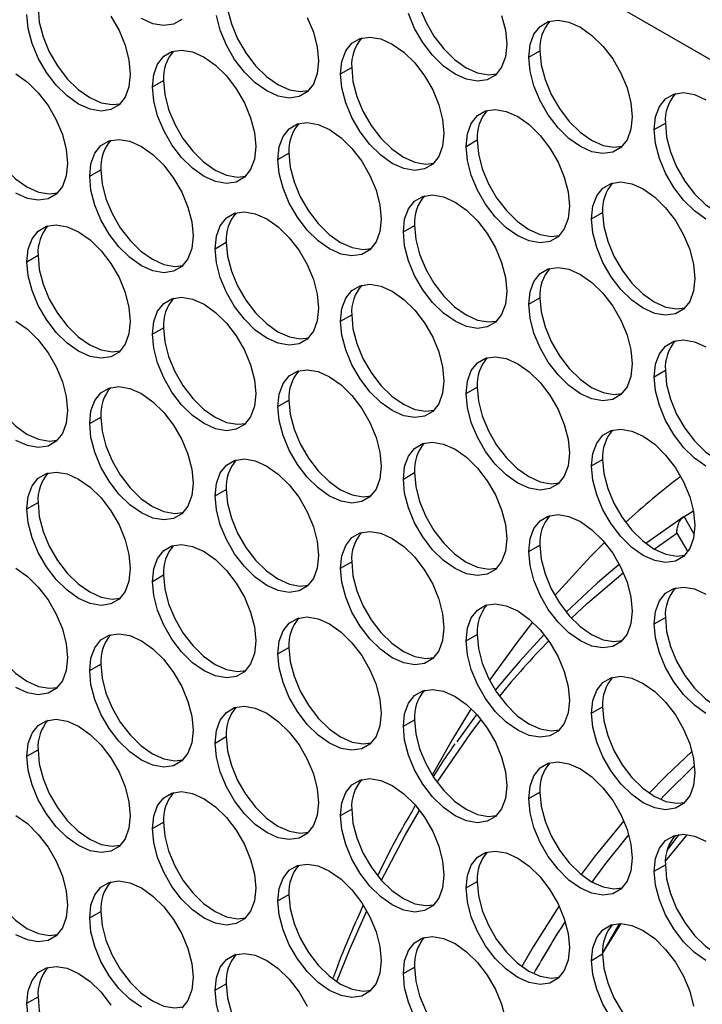
# Model space of a CAD drawing. Units: millimetres. Extents: x 2 to 212, y 2 to 299.
# Drawn here: x 32 to 37, y 87 to 95 of the extents above; entities that cross this region are included whole.
import ezdxf

# ---------------------------------------------------------------- set-up
doc = ezdxf.new("R2010")
doc.units = ezdxf.units.MM

msp = doc.modelspace()

# ---------------------------------------------------------------- linework, layer by layer
at = {"color": 7, "linetype": 'Continuous', "lineweight": 25}
for p, q in [((24.5915, 102.3643), (67.9115, 77.3561)), ((35.9663, 94.9069), (36.0627, 94.9626)), ((34.3271, 94.7604), (34.4235, 94.816)), ((32.6879, 94.6468), (32.7843, 94.7025)), ((37.0591, 94.2761), (37.1555, 94.3317)), ((35.4199, 94.1295), (35.5163, 94.1852)), ((33.7807, 94.0159), (33.8771, 94.0716)), ((32.1415, 93.8694), (32.2379, 93.925)), ((36.5127, 93.4986), (36.6091, 93.5543)), ((34.8735, 93.3851), (34.9699, 93.4407)), ((33.2343, 93.2385), (33.3307, 93.2942)), ((31.5951, 93.125), (31.6915, 93.1806)), ((35.9663, 92.7542), (36.0627, 92.8099)), ((34.3271, 92.6077), (34.4235, 92.6633)), ((32.6879, 92.4941), (32.7843, 92.5498)), ((37.0591, 92.1234), (37.1555, 92.179)), ((35.4199, 91.9768), (35.5163, 92.0325)), ((33.7807, 91.8632), (33.8771, 91.9189)), ((32.1415, 91.7167), (32.2379, 91.7723)), ((36.5127, 91.3459), (36.6091, 91.4016)), ((34.8735, 91.2324), (34.9699, 91.2881)), ((33.2343, 91.0858), (33.3307, 91.1415)), ((31.5951, 90.9723), (31.6915, 91.0279)), ((37.3184, 90.9066), (36.986, 90.6713)), ((37.3184, 90.9066), (37.4004, 90.954)), ((35.9663, 90.6015), (36.0627, 90.6572)), ((34.3271, 90.455), (34.4235, 90.5106)), ((32.6879, 90.3414), (32.7843, 90.3971)), ((37.0591, 89.9707), (37.1555, 90.0263)), ((35.4199, 89.8241), (35.5163, 89.8798)), ((33.7807, 89.7106), (33.8771, 89.7662)), ((32.1415, 89.564), (32.2379, 89.6196)), ((35.512, 89.1829), (35.3404, 88.9449)), ((36.5127, 89.1932), (36.6091, 89.2489)), ((34.8735, 89.0797), (34.9699, 89.1354)), ((33.2343, 88.9331), (33.3307, 88.9888)), ((31.5951, 88.8196), (31.6915, 88.8752)), ((35.9663, 88.4488), (36.0627, 88.5045)), ((34.3271, 88.3023), (34.4235, 88.3579)), ((32.6879, 88.1887), (32.7843, 88.2444)), ((36.638, 87.8851), (36.8365, 88.1324)), ((37.0591, 87.818), (37.1555, 87.8736)), ((35.4199, 87.6714), (35.5163, 87.7271)), ((33.7807, 87.5578), (33.8771, 87.6135)), ((32.1415, 87.4113), (32.2379, 87.4669)), ((36.6091, 87.1), (36.7709, 87.3615)), ((36.5127, 87.0405), (36.6091, 87.0962)), ((34.8735, 86.927), (34.9699, 86.9827)), ((33.2343, 86.7804), (33.3307, 86.8361)), ((31.5951, 86.6669), (31.6915, 86.7225))]:
    msp.add_line(p, q, dxfattribs=at)
at = {"color": 8, "linetype": 'Continuous', "lineweight": 25}
for p, q in [((37.4077, 90.752), (37.3184, 90.9066)), ((37.0583, 90.6227), (37.2559, 90.7614)), ((37.2559, 90.7614), (37.3501, 90.5982))]:
    msp.add_line(p, q, dxfattribs=at)
at = {"color": 7, "linetype": 'Continuous', "lineweight": 25, "flags": 128}
for points in [[(34.9699, 95.5934), (34.9812, 95.4713), (35.0145, 95.3423), (35.0681, 95.2128), (35.1394, 95.0894), (35.2247, 94.9782), (35.3198, 94.8849), (35.4199, 94.8141), (35.52, 94.7693), (35.6151, 94.7528), (35.6862, 94.7611)], [(33.3307, 95.4469), (33.342, 95.3247), (33.3753, 95.1957), (33.4289, 95.0662), (33.5002, 94.9428), (33.5855, 94.8317), (33.6806, 94.7383), (33.7807, 94.6675), (33.8808, 94.6227), (33.9759, 94.6062), (34.047, 94.6145)], [(32.3256, 95.2622), (32.3969, 95.1388), (32.4505, 95.0093), (32.4838, 94.8803), (32.4951, 94.7581), (32.4838, 94.649), (32.4505, 94.5584), (32.3969, 94.4908), (32.3256, 94.4497), (32.2403, 94.437), (32.1452, 94.4535), (32.0451, 94.4983), (31.945, 94.5691), (31.8498, 94.6625), (31.7645, 94.7736), (31.6933, 94.897), (31.6397, 95.0265), (31.6064, 95.1555), (31.5951, 95.2777)], [(31.6915, 95.3333), (31.7028, 95.2112), (31.7361, 95.0822), (31.7897, 94.9527), (31.861, 94.8293), (31.9463, 94.7181), (32.0414, 94.6248), (32.1415, 94.554), (32.2416, 94.5092), (32.3367, 94.4927), (32.4078, 94.501)], [(34.0361, 95.2523), (34.0897, 95.1229), (34.123, 94.9938), (34.1343, 94.8717), (34.123, 94.7626), (34.0897, 94.672), (34.0361, 94.6044), (33.9648, 94.5632), (33.8795, 94.5506), (33.7844, 94.5671), (33.6843, 94.6118), (33.5842, 94.6827), (33.489, 94.776), (33.4037, 94.8872), (33.3325, 95.0106), (33.2789, 95.14), (33.2456, 95.2691)], [(35.7289, 95.2694), (35.7622, 95.1404), (35.7735, 95.0182), (35.7622, 94.9091), (35.7289, 94.8185), (35.6753, 94.7509), (35.604, 94.7098), (35.5187, 94.6971), (35.4236, 94.7136), (35.3235, 94.7584), (35.2234, 94.8292), (35.1282, 94.9226), (35.0429, 95.0337), (34.9717, 95.1571), (34.9181, 95.2866)], [(32.9433, 95.2352), (32.872, 95.1941), (32.7867, 95.1814), (32.6916, 95.1979), (32.5915, 95.2427)], [(35.9663, 94.9069), (35.9776, 95.016), (36.0109, 95.1067), (36.0645, 95.1742), (36.1357, 95.2154), (36.2211, 95.228), (36.3162, 95.2115), (36.4163, 95.1668), (36.5164, 95.0959), (36.6115, 95.0026), (36.6968, 94.8914), (36.7681, 94.768), (36.8217, 94.6386), (36.855, 94.5095), (36.8663, 94.3874), (36.855, 94.2783), (36.8217, 94.1877), (36.7681, 94.1201), (36.6968, 94.0789), (36.6115, 94.0663), (36.5164, 94.0828), (36.4163, 94.1275), (36.3162, 94.1984), (36.2211, 94.2917), (36.1357, 94.4029), (36.0645, 94.5263), (36.0109, 94.6557), (35.9776, 94.7848), (35.9663, 94.9069)], [(34.3271, 94.7604), (34.3384, 94.8695), (34.3717, 94.9601), (34.4253, 95.0277), (34.4965, 95.0688), (34.5818, 95.0815), (34.677, 95.065), (34.7771, 95.0202), (34.8772, 94.9494), (34.9723, 94.856), (35.0576, 94.7449), (35.1289, 94.6215), (35.1825, 94.492), (35.2158, 94.363), (35.2271, 94.2408), (35.2158, 94.1317), (35.1825, 94.0411), (35.1289, 93.9735), (35.0576, 93.9324), (34.9723, 93.9197), (34.8772, 93.9362), (34.7771, 93.981), (34.677, 94.0518), (34.5818, 94.1451), (34.4965, 94.2563), (34.4253, 94.3797), (34.3717, 94.5092), (34.3384, 94.6382), (34.3271, 94.7604)], [(32.6879, 94.6468), (32.6992, 94.7559), (32.7325, 94.8465), (32.7861, 94.9141), (32.8573, 94.9553), (32.9426, 94.9679), (33.0378, 94.9514), (33.1379, 94.9067), (33.238, 94.8358), (33.3331, 94.7425), (33.4184, 94.6313), (33.4897, 94.5079), (33.5433, 94.3785), (33.5766, 94.2494), (33.5879, 94.1273), (33.5766, 94.0182), (33.5433, 93.9275), (33.4897, 93.86), (33.4184, 93.8188), (33.3331, 93.8062), (33.238, 93.8226), (33.1379, 93.8674), (33.0378, 93.9383), (32.9426, 94.0316), (32.8573, 94.1427), (32.7861, 94.2662), (32.7325, 94.3956), (32.6992, 94.5247), (32.6879, 94.6468)], [(36.0627, 94.9626), (36.074, 94.8404), (36.1073, 94.7114), (36.1609, 94.5819), (36.2322, 94.4585), (36.3175, 94.3474), (36.4126, 94.254), (36.5127, 94.1832), (36.6128, 94.1384), (36.708, 94.122), (36.779, 94.1302)], [(31.4987, 94.7601), (31.5988, 94.6893), (31.6939, 94.5959), (31.7792, 94.4848), (31.8505, 94.3614), (31.9041, 94.2319), (31.9374, 94.1028), (31.9487, 93.9807), (31.9374, 93.8716), (31.9041, 93.781), (31.8505, 93.7134), (31.7792, 93.6723), (31.6939, 93.6596), (31.5988, 93.6761), (31.4987, 93.7209)], [(34.4235, 94.816), (34.4348, 94.6939), (34.4681, 94.5648), (34.5217, 94.4354), (34.593, 94.312), (34.6783, 94.2008), (34.7734, 94.1075), (34.8735, 94.0366), (34.9736, 93.9919), (35.0687, 93.9754), (35.1398, 93.9837)], [(32.7843, 94.7025), (32.7956, 94.5803), (32.8289, 94.4513), (32.8825, 94.3218), (32.9538, 94.1984), (33.0391, 94.0873), (33.1342, 93.9939), (33.2343, 93.9231), (33.3344, 93.8783), (33.4295, 93.8618), (33.5006, 93.8701)], [(37.0591, 94.2761), (37.0704, 94.3852), (37.1037, 94.4758), (37.1573, 94.5434), (37.2285, 94.5845), (37.3139, 94.5972), (37.409, 94.5807), (37.5091, 94.5359)], [(31.1451, 94.5559), (31.1564, 94.4338), (31.1897, 94.3047), (31.2433, 94.1753), (31.3146, 94.0518), (31.3999, 93.9407), (31.495, 93.8474), (31.5951, 93.7765), (31.6952, 93.7317), (31.7903, 93.7153), (31.8614, 93.7235)], [(35.4199, 94.1295), (35.4312, 94.2386), (35.4645, 94.3292), (35.5181, 94.3968), (35.5893, 94.4379), (35.6746, 94.4506), (35.7698, 94.4341), (35.8699, 94.3893), (35.97, 94.3185), (36.0651, 94.2252), (36.1504, 94.114), (36.2217, 93.9906), (36.2753, 93.8611), (36.3086, 93.7321), (36.3199, 93.61), (36.3086, 93.5008), (36.2753, 93.4102), (36.2217, 93.3427), (36.1504, 93.3015), (36.0651, 93.2889), (35.97, 93.3053), (35.8699, 93.3501), (35.7698, 93.4209), (35.6746, 93.5143), (35.5893, 93.6254), (35.5181, 93.7488), (35.4645, 93.8783), (35.4312, 94.0074), (35.4199, 94.1295)], [(33.7807, 94.0159), (33.792, 94.1251), (33.8253, 94.2157), (33.8789, 94.2832), (33.9501, 94.3244), (34.0354, 94.337), (34.1306, 94.3206), (34.2307, 94.2758), (34.3308, 94.205), (34.4259, 94.1116), (34.5112, 94.0005), (34.5825, 93.8771), (34.6361, 93.7476), (34.6694, 93.6186), (34.6807, 93.4964), (34.6694, 93.3873), (34.6361, 93.2967), (34.5825, 93.2291), (34.5112, 93.188), (34.4259, 93.1753), (34.3308, 93.1918), (34.2307, 93.2366), (34.1306, 93.3074), (34.0354, 93.4007), (33.9501, 93.5119), (33.8789, 93.6353), (33.8253, 93.7648), (33.792, 93.8938), (33.7807, 94.0159)], [(37.1555, 94.3317), (37.1668, 94.2096), (37.2001, 94.0805), (37.2537, 93.9511), (37.325, 93.8277), (37.4103, 93.7165), (37.5054, 93.6232), (37.6055, 93.5523), (37.7056, 93.5076), (37.8008, 93.4911), (37.8718, 93.4994)], [(37.5091, 93.4967), (37.409, 93.5675), (37.3139, 93.6608), (37.2285, 93.772), (37.1573, 93.8954), (37.1037, 94.0249), (37.0704, 94.1539), (37.0591, 94.2761)], [(32.1415, 93.8694), (32.1528, 93.9785), (32.1861, 94.0691), (32.2397, 94.1367), (32.3109, 94.1778), (32.3962, 94.1905), (32.4914, 94.174), (32.5915, 94.1292), (32.6916, 94.0584), (32.7867, 93.9651), (32.872, 93.8539), (32.9433, 93.7305), (32.9969, 93.601), (33.0302, 93.472), (33.0415, 93.3498), (33.0302, 93.2407), (32.9969, 93.1501), (32.9433, 93.0825), (32.872, 93.0414), (32.7867, 93.0287), (32.6916, 93.0452), (32.5915, 93.09), (32.4914, 93.1608), (32.3962, 93.2542), (32.3109, 93.3653), (32.2397, 93.4887), (32.1861, 93.6182), (32.1528, 93.7472), (32.1415, 93.8694)], [(35.5163, 94.1852), (35.5276, 94.063), (35.5609, 93.934), (35.6145, 93.8045), (35.6858, 93.6811), (35.7711, 93.5699), (35.8662, 93.4766), (35.9663, 93.4058), (36.0664, 93.361), (36.1615, 93.3445), (36.2326, 93.3528)], [(33.8771, 94.0716), (33.8884, 93.9495), (33.9217, 93.8204), (33.9753, 93.691), (34.0466, 93.5676), (34.1319, 93.4564), (34.227, 93.3631), (34.3271, 93.2922), (34.4272, 93.2475), (34.5223, 93.231), (34.5934, 93.2393)], [(32.2379, 93.925), (32.2492, 93.8029), (32.2825, 93.6739), (32.3361, 93.5444), (32.4074, 93.421), (32.4927, 93.3098), (32.5878, 93.2165), (32.6879, 93.1457), (32.788, 93.1009), (32.8831, 93.0844), (32.9542, 93.0927)], [(36.5127, 93.4986), (36.524, 93.6077), (36.5573, 93.6984), (36.6109, 93.7659), (36.6821, 93.8071), (36.7675, 93.8197), (36.8626, 93.8033), (36.9627, 93.7585), (37.0628, 93.6877), (37.1579, 93.5943), (37.2432, 93.4832), (37.3145, 93.3597), (37.3681, 93.2303), (37.4014, 93.1012), (37.4127, 92.9791), (37.4014, 92.87), (37.3681, 92.7794), (37.3145, 92.7118), (37.2432, 92.6706), (37.1579, 92.658), (37.0628, 92.6745), (36.9627, 92.7192), (36.8626, 92.7901), (36.7675, 92.8834), (36.6821, 92.9946), (36.6109, 93.118), (36.5573, 93.2475), (36.524, 93.3765), (36.5127, 93.4986)], [(34.8735, 93.3851), (34.8848, 93.4942), (34.9181, 93.5848), (34.9717, 93.6524), (35.0429, 93.6935), (35.1282, 93.7062), (35.2234, 93.6897), (35.3235, 93.6449), (35.4236, 93.5741), (35.5187, 93.4808), (35.604, 93.3696), (35.6753, 93.2462), (35.7289, 93.1167), (35.7622, 92.9877), (35.7735, 92.8656), (35.7622, 92.7564), (35.7289, 92.6658), (35.6753, 92.5982), (35.604, 92.5571), (35.5187, 92.5445), (35.4236, 92.5609), (35.3235, 92.6057), (35.2234, 92.6765), (35.1282, 92.7699), (35.0429, 92.881), (34.9717, 93.0044), (34.9181, 93.1339), (34.8848, 93.2629), (34.8735, 93.3851)], [(33.2343, 93.2385), (33.2456, 93.3476), (33.2789, 93.4382), (33.3325, 93.5058), (33.4037, 93.547), (33.489, 93.5596), (33.5842, 93.5431), (33.6843, 93.4984), (33.7844, 93.4275), (33.8795, 93.3342), (33.9648, 93.223), (34.0361, 93.0996), (34.0897, 92.9702), (34.123, 92.8411), (34.1343, 92.719), (34.123, 92.6099), (34.0897, 92.5193), (34.0361, 92.4517), (33.9648, 92.4105), (33.8795, 92.3979), (33.7844, 92.4144), (33.6843, 92.4591), (33.5842, 92.53), (33.489, 92.6233), (33.4037, 92.7345), (33.3325, 92.8579), (33.2789, 92.9873), (33.2456, 93.1164), (33.2343, 93.2385)], [(36.6091, 93.5543), (36.6204, 93.4322), (36.6537, 93.3031), (36.7073, 93.1736), (36.7786, 93.0502), (36.8639, 92.9391), (36.959, 92.8457), (37.0591, 92.7749), (37.1592, 92.7301), (37.2544, 92.7137), (37.3254, 92.7219)], [(31.5951, 93.125), (31.6064, 93.2341), (31.6397, 93.3247), (31.6933, 93.3923), (31.7645, 93.4334), (31.8498, 93.4461), (31.945, 93.4296), (32.0451, 93.3848), (32.1452, 93.314), (32.2403, 93.2207), (32.3256, 93.1095), (32.3969, 92.9861), (32.4505, 92.8566), (32.4838, 92.7276), (32.4951, 92.6054), (32.4838, 92.4963), (32.4505, 92.4057), (32.3969, 92.3381), (32.3256, 92.297), (32.2403, 92.2843), (32.1452, 92.3008), (32.0451, 92.3456), (31.945, 92.4164), (31.8498, 92.5098), (31.7645, 92.6209), (31.6933, 92.7443), (31.6397, 92.8738), (31.6064, 93.0028), (31.5951, 93.125)], [(34.9699, 93.4407), (34.9812, 93.3186), (35.0145, 93.1896), (35.0681, 93.0601), (35.1394, 92.9367), (35.2247, 92.8255), (35.3198, 92.7322), (35.4199, 92.6614), (35.52, 92.6166), (35.6151, 92.6001), (35.6862, 92.6084)], [(33.3307, 93.2942), (33.342, 93.172), (33.3753, 93.043), (33.4289, 92.9135), (33.5002, 92.7901), (33.5855, 92.679), (33.6806, 92.5856), (33.7807, 92.5148), (33.8808, 92.47), (33.9759, 92.4535), (34.047, 92.4618)], [(31.6915, 93.1806), (31.7028, 93.0585), (31.7361, 92.9295), (31.7897, 92.8), (31.861, 92.6766), (31.9463, 92.5654), (32.0414, 92.4721), (32.1415, 92.4012), (32.2416, 92.3565), (32.3367, 92.34), (32.4078, 92.3483)], [(35.9663, 92.7542), (35.9776, 92.8633), (36.0109, 92.954), (36.0645, 93.0215), (36.1357, 93.0627), (36.2211, 93.0753), (36.3162, 93.0588), (36.4163, 93.0141), (36.5164, 92.9432), (36.6115, 92.8499), (36.6968, 92.7387), (36.7681, 92.6153), (36.8217, 92.4859), (36.855, 92.3568), (36.8663, 92.2347), (36.855, 92.1256), (36.8217, 92.035), (36.7681, 91.9674), (36.6968, 91.9262), (36.6115, 91.9136), (36.5164, 91.9301), (36.4163, 91.9748), (36.3162, 92.0457), (36.2211, 92.139), (36.1357, 92.2502), (36.0645, 92.3736), (36.0109, 92.503), (35.9776, 92.6321), (35.9663, 92.7542)], [(34.3271, 92.6077), (34.3384, 92.7168), (34.3717, 92.8074), (34.4253, 92.875), (34.4965, 92.9161), (34.5818, 92.9288), (34.677, 92.9123), (34.7771, 92.8675), (34.8772, 92.7967), (34.9723, 92.7033), (35.0576, 92.5922), (35.1289, 92.4688), (35.1825, 92.3393), (35.2158, 92.2103), (35.2271, 92.0881), (35.2158, 91.979), (35.1825, 91.8884), (35.1289, 91.8208), (35.0576, 91.7797), (34.9723, 91.767), (34.8772, 91.7835), (34.7771, 91.8283), (34.677, 91.8991), (34.5818, 91.9924), (34.4965, 92.1036), (34.4253, 92.227), (34.3717, 92.3565), (34.3384, 92.4855), (34.3271, 92.6077)], [(32.6879, 92.4941), (32.6992, 92.6032), (32.7325, 92.6938), (32.7861, 92.7614), (32.8573, 92.8026), (32.9426, 92.8152), (33.0378, 92.7987), (33.1379, 92.754), (33.238, 92.6831), (33.3331, 92.5898), (33.4184, 92.4786), (33.4897, 92.3552), (33.5433, 92.2258), (33.5766, 92.0967), (33.5879, 91.9746), (33.5766, 91.8655), (33.5433, 91.7748), (33.4897, 91.7073), (33.4184, 91.6661), (33.3331, 91.6535), (33.238, 91.6699), (33.1379, 91.7147), (33.0378, 91.7856), (32.9426, 91.8789), (32.8573, 91.99), (32.7861, 92.1135), (32.7325, 92.2429), (32.6992, 92.372), (32.6879, 92.4941)], [(36.0627, 92.8099), (36.074, 92.6877), (36.1073, 92.5587), (36.1609, 92.4292), (36.2322, 92.3058), (36.3175, 92.1947), (36.4126, 92.1013), (36.5127, 92.0305), (36.6128, 91.9857), (36.708, 91.9693), (36.779, 91.9775)], [(31.4987, 92.6074), (31.5988, 92.5366), (31.6939, 92.4432), (31.7792, 92.3321), (31.8505, 92.2087), (31.9041, 92.0792), (31.9374, 91.9501), (31.9487, 91.828), (31.9374, 91.7189), (31.9041, 91.6283), (31.8505, 91.5607), (31.7792, 91.5196), (31.6939, 91.5069), (31.5988, 91.5234), (31.4987, 91.5682)], [(34.4235, 92.6633), (34.4348, 92.5412), (34.4681, 92.4121), (34.5217, 92.2827), (34.593, 92.1593), (34.6783, 92.0481), (34.7734, 91.9548), (34.8735, 91.8839), (34.9736, 91.8392), (35.0687, 91.8227), (35.1398, 91.831)], [(32.7843, 92.5498), (32.7956, 92.4276), (32.8289, 92.2986), (32.8825, 92.1691), (32.9538, 92.0457), (33.0391, 91.9346), (33.1342, 91.8412), (33.2343, 91.7704), (33.3344, 91.7256), (33.4295, 91.7091), (33.5006, 91.7174)], [(37.0591, 92.1234), (37.0704, 92.2325), (37.1037, 92.3231), (37.1573, 92.3907), (37.2285, 92.4318), (37.3139, 92.4445), (37.409, 92.428), (37.5091, 92.3832)], [(31.1451, 92.4032), (31.1564, 92.2811), (31.1897, 92.152), (31.2433, 92.0226), (31.3146, 91.8991), (31.3999, 91.788), (31.495, 91.6946), (31.5951, 91.6238), (31.6952, 91.579), (31.7903, 91.5626), (31.8614, 91.5708)], [(35.4199, 91.9768), (35.4312, 92.0859), (35.4645, 92.1765), (35.5181, 92.2441), (35.5893, 92.2852), (35.6746, 92.2979), (35.7698, 92.2814), (35.8699, 92.2366), (35.97, 92.1658), (36.0651, 92.0725), (36.1504, 91.9613), (36.2217, 91.8379), (36.2753, 91.7084), (36.3086, 91.5794), (36.3199, 91.4573), (36.3086, 91.3481), (36.2753, 91.2575), (36.2217, 91.19), (36.1504, 91.1488), (36.0651, 91.1362), (35.97, 91.1526), (35.8699, 91.1974), (35.7698, 91.2682), (35.6746, 91.3616), (35.5893, 91.4727), (35.5181, 91.5961), (35.4645, 91.7256), (35.4312, 91.8547), (35.4199, 91.9768)], [(33.7807, 91.8632), (33.792, 91.9724), (33.8253, 92.063), (33.8789, 92.1306), (33.9501, 92.1717), (34.0354, 92.1843), (34.1306, 92.1679), (34.2307, 92.1231), (34.3308, 92.0523), (34.4259, 91.9589), (34.5112, 91.8478), (34.5825, 91.7244), (34.6361, 91.5949), (34.6694, 91.4659), (34.6807, 91.3437), (34.6694, 91.2346), (34.6361, 91.144), (34.5825, 91.0764), (34.5112, 91.0353), (34.4259, 91.0226), (34.3308, 91.0391), (34.2307, 91.0839), (34.1306, 91.1547), (34.0354, 91.248), (33.9501, 91.3592), (33.8789, 91.4826), (33.8253, 91.6121), (33.792, 91.7411), (33.7807, 91.8632)], [(37.1555, 92.179), (37.1668, 92.0569), (37.2001, 91.9279), (37.2537, 91.7984), (37.325, 91.675), (37.4103, 91.5638), (37.5054, 91.4705), (37.6055, 91.3996), (37.7056, 91.3549), (37.8008, 91.3384), (37.8718, 91.3467)], [(37.5091, 91.344), (37.409, 91.4148), (37.3139, 91.5081), (37.2285, 91.6193), (37.1573, 91.7427), (37.1037, 91.8722), (37.0704, 92.0012), (37.0591, 92.1234)], [(32.1415, 91.7167), (32.1528, 91.8258), (32.1861, 91.9164), (32.2397, 91.984), (32.3109, 92.0251), (32.3962, 92.0378), (32.4914, 92.0213), (32.5915, 91.9765), (32.6916, 91.9057), (32.7867, 91.8124), (32.872, 91.7012), (32.9433, 91.5778), (32.9969, 91.4483), (33.0302, 91.3193), (33.0415, 91.1971), (33.0302, 91.088), (32.9969, 90.9974), (32.9433, 90.9298), (32.872, 90.8887), (32.7867, 90.876), (32.6916, 90.8925), (32.5915, 90.9373), (32.4914, 91.0081), (32.3962, 91.1015), (32.3109, 91.2126), (32.2397, 91.336), (32.1861, 91.4655), (32.1528, 91.5945), (32.1415, 91.7167)], [(35.5163, 92.0325), (35.5276, 91.9103), (35.5609, 91.7813), (35.6145, 91.6518), (35.6858, 91.5284), (35.7711, 91.4172), (35.8662, 91.3239), (35.9663, 91.2531), (36.0664, 91.2083), (36.1615, 91.1918), (36.2326, 91.2001)], [(33.8771, 91.9189), (33.8884, 91.7968), (33.9217, 91.6677), (33.9753, 91.5383), (34.0466, 91.4149), (34.1319, 91.3037), (34.227, 91.2104), (34.3271, 91.1395), (34.4272, 91.0948), (34.5223, 91.0783), (34.5934, 91.0866)], [(32.2379, 91.7723), (32.2492, 91.6502), (32.2825, 91.5212), (32.3361, 91.3917), (32.4074, 91.2683), (32.4927, 91.1571), (32.5878, 91.0638), (32.6879, 90.993), (32.788, 90.9482), (32.8831, 90.9317), (32.9542, 90.94)], [(36.5127, 91.3459), (36.524, 91.455), (36.5573, 91.5457), (36.6109, 91.6132), (36.6821, 91.6544), (36.7675, 91.667), (36.8626, 91.6506), (36.9627, 91.6058), (37.0628, 91.535), (37.1579, 91.4416), (37.2432, 91.3305), (37.3145, 91.2071), (37.3681, 91.0776), (37.4014, 90.9485), (37.4127, 90.8264), (37.4014, 90.7173), (37.3681, 90.6267), (37.3145, 90.5591), (37.2432, 90.518), (37.1579, 90.5053), (37.0628, 90.5218), (36.9627, 90.5665), (36.8626, 90.6374), (36.7675, 90.7307), (36.6821, 90.8419), (36.6109, 90.9653), (36.5573, 91.0948), (36.524, 91.2238), (36.5127, 91.3459)], [(34.8735, 91.2324), (34.8848, 91.3415), (34.9181, 91.4321), (34.9717, 91.4997), (35.0429, 91.5408), (35.1282, 91.5535), (35.2234, 91.537), (35.3235, 91.4922), (35.4236, 91.4214), (35.5187, 91.3281), (35.604, 91.2169), (35.6753, 91.0935), (35.7289, 90.964), (35.7622, 90.835), (35.7735, 90.7129), (35.7622, 90.6037), (35.7289, 90.5131), (35.6753, 90.4456), (35.604, 90.4044), (35.5187, 90.3918), (35.4236, 90.4082), (35.3235, 90.453), (35.2234, 90.5238), (35.1282, 90.6172), (35.0429, 90.7283), (34.9717, 90.8517), (34.9181, 90.9812), (34.8848, 91.1102), (34.8735, 91.2324)], [(33.2343, 91.0858), (33.2456, 91.1949), (33.2789, 91.2855), (33.3325, 91.3531), (33.4037, 91.3943), (33.489, 91.4069), (33.5842, 91.3904), (33.6843, 91.3457), (33.7844, 91.2748), (33.8795, 91.1815), (33.9648, 91.0703), (34.0361, 90.9469), (34.0897, 90.8175), (34.123, 90.6884), (34.1343, 90.5663), (34.123, 90.4572), (34.0897, 90.3666), (34.0361, 90.299), (33.9648, 90.2578), (33.8795, 90.2452), (33.7844, 90.2617), (33.6843, 90.3064), (33.5842, 90.3773), (33.489, 90.4706), (33.4037, 90.5818), (33.3325, 90.7052), (33.2789, 90.8346), (33.2456, 90.9637), (33.2343, 91.0858)], [(36.6091, 91.4016), (36.6204, 91.2795), (36.6537, 91.1504), (36.7073, 91.0209), (36.7786, 90.8975), (36.8639, 90.7864), (36.959, 90.693), (37.0591, 90.6222), (37.1592, 90.5774), (37.2544, 90.561), (37.3254, 90.5692)], [(31.5951, 90.9723), (31.6064, 91.0814), (31.6397, 91.172), (31.6933, 91.2396), (31.7645, 91.2807), (31.8498, 91.2934), (31.945, 91.2769), (32.0451, 91.2321), (32.1452, 91.1613), (32.2403, 91.068), (32.3256, 90.9568), (32.3969, 90.8334), (32.4505, 90.7039), (32.4838, 90.5749), (32.4951, 90.4527), (32.4838, 90.3436), (32.4505, 90.253), (32.3969, 90.1854), (32.3256, 90.1443), (32.2403, 90.1316), (32.1452, 90.1481), (32.0451, 90.1929), (31.945, 90.2637), (31.8498, 90.3571), (31.7645, 90.4682), (31.6933, 90.5916), (31.6397, 90.7211), (31.6064, 90.8501), (31.5951, 90.9723)], [(34.9699, 91.2881), (34.9812, 91.1659), (35.0145, 91.0369), (35.0681, 90.9074), (35.1394, 90.784), (35.2247, 90.6728), (35.3198, 90.5795), (35.4199, 90.5087), (35.52, 90.4639), (35.6151, 90.4474), (35.6862, 90.4557)], [(33.3307, 91.1415), (33.342, 91.0193), (33.3753, 90.8903), (33.4289, 90.7608), (33.5002, 90.6374), (33.5855, 90.5263), (33.6806, 90.4329), (33.7807, 90.3621), (33.8808, 90.3173), (33.9759, 90.3008), (34.047, 90.3091)], [(31.6915, 91.0279), (31.7028, 90.9058), (31.7361, 90.7768), (31.7897, 90.6473), (31.861, 90.5239), (31.9463, 90.4127), (32.0414, 90.3194), (32.1415, 90.2486), (32.2416, 90.2038), (32.3367, 90.1873), (32.4078, 90.1956)], [(35.9663, 90.6015), (35.9776, 90.7106), (36.0109, 90.8013), (36.0645, 90.8688), (36.1357, 90.91), (36.2211, 90.9226), (36.3162, 90.9062), (36.4163, 90.8614), (36.5164, 90.7905), (36.6115, 90.6972), (36.6968, 90.5861), (36.7681, 90.4626), (36.8217, 90.3332), (36.855, 90.2041), (36.8663, 90.082), (36.855, 89.9729), (36.8217, 89.8823), (36.7681, 89.8147), (36.6968, 89.7735), (36.6115, 89.7609), (36.5164, 89.7774), (36.4163, 89.8221), (36.3162, 89.893), (36.2211, 89.9863), (36.1357, 90.0975), (36.0645, 90.2209), (36.0109, 90.3503), (35.9776, 90.4794), (35.9663, 90.6015)], [(34.3271, 90.455), (34.3384, 90.5641), (34.3717, 90.6547), (34.4253, 90.7223), (34.4965, 90.7634), (34.5818, 90.7761), (34.677, 90.7596), (34.7771, 90.7148), (34.8772, 90.644), (34.9723, 90.5506), (35.0576, 90.4395), (35.1289, 90.3161), (35.1825, 90.1866), (35.2158, 90.0576), (35.2271, 89.9354), (35.2158, 89.8263), (35.1825, 89.7357), (35.1289, 89.6681), (35.0576, 89.627), (34.9723, 89.6143), (34.8772, 89.6308), (34.7771, 89.6756), (34.677, 89.7464), (34.5818, 89.8397), (34.4965, 89.9509), (34.4253, 90.0743), (34.3717, 90.2038), (34.3384, 90.3328), (34.3271, 90.455)], [(32.6879, 90.3414), (32.6992, 90.4505), (32.7325, 90.5411), (32.7861, 90.6087), (32.8573, 90.6499), (32.9426, 90.6625), (33.0378, 90.646), (33.1379, 90.6013), (33.238, 90.5304), (33.3331, 90.4371), (33.4184, 90.3259), (33.4897, 90.2025), (33.5433, 90.0731), (33.5766, 89.944), (33.5879, 89.8219), (33.5766, 89.7128), (33.5433, 89.6221), (33.4897, 89.5546), (33.4184, 89.5134), (33.3331, 89.5008), (33.238, 89.5173), (33.1379, 89.562), (33.0378, 89.6329), (32.9426, 89.7262), (32.8573, 89.8374), (32.7861, 89.9608), (32.7325, 90.0902), (32.6992, 90.2193), (32.6879, 90.3414)], [(36.0627, 90.6572), (36.074, 90.5351), (36.1073, 90.406), (36.1609, 90.2765), (36.2322, 90.1531), (36.3175, 90.042), (36.4126, 89.9486), (36.5127, 89.8778), (36.6128, 89.833), (36.708, 89.8166), (36.779, 89.8248)], [(36.6259, 90.6805), (36.5039, 90.5583), (36.1918, 90.2184)], [(34.4235, 90.5106), (34.4348, 90.3885), (34.4681, 90.2594), (34.5217, 90.13), (34.593, 90.0066), (34.6783, 89.8954), (34.7734, 89.8021), (34.8735, 89.7312), (34.9736, 89.6865), (35.0687, 89.67), (35.1398, 89.6783)], [(36.7545, 90.4893), (36.5658, 90.3289), (36.2907, 90.0736)], [(31.4987, 90.4547), (31.5988, 90.3839), (31.6939, 90.2905), (31.7792, 90.1794), (31.8505, 90.056), (31.9041, 89.9265), (31.9374, 89.7974), (31.9487, 89.6753), (31.9374, 89.5662), (31.9041, 89.4756), (31.8505, 89.408), (31.7792, 89.3669), (31.6939, 89.3542), (31.5988, 89.3707), (31.4987, 89.4155)], [(32.7843, 90.3971), (32.7956, 90.2749), (32.8289, 90.1459), (32.8825, 90.0164), (32.9538, 89.893), (33.0391, 89.7819), (33.1342, 89.6885), (33.2343, 89.6177), (33.3344, 89.5729), (33.4295, 89.5564), (33.5006, 89.5647)], [(37.0591, 89.9707), (37.0704, 90.0798), (37.1037, 90.1704), (37.1573, 90.238), (37.2285, 90.2791), (37.3139, 90.2918), (37.409, 90.2753), (37.5091, 90.2305)], [(31.1451, 90.2505), (31.1564, 90.1284), (31.1897, 89.9993), (31.2433, 89.8699), (31.3146, 89.7464), (31.3999, 89.6353), (31.495, 89.542), (31.5951, 89.4711), (31.6952, 89.4263), (31.7903, 89.4099), (31.8614, 89.4181)], [(35.4199, 89.8241), (35.4312, 89.9332), (35.4645, 90.0238), (35.5181, 90.0914), (35.5893, 90.1325), (35.6746, 90.1452), (35.7698, 90.1287), (35.8699, 90.0839), (35.97, 90.0131), (36.0651, 89.9198), (36.1504, 89.8086), (36.2217, 89.6852), (36.2753, 89.5557), (36.3086, 89.4267), (36.3199, 89.3046), (36.3086, 89.1954), (36.2753, 89.1048), (36.2217, 89.0373), (36.1504, 88.9961), (36.0651, 88.9835), (35.97, 88.9999), (35.8699, 89.0447), (35.7698, 89.1155), (35.6746, 89.2089), (35.5893, 89.32), (35.5181, 89.4434), (35.4645, 89.5729), (35.4312, 89.702), (35.4199, 89.8241)], [(33.7807, 89.7106), (33.792, 89.8197), (33.8253, 89.9103), (33.8789, 89.9779), (33.9501, 90.019), (34.0354, 90.0317), (34.1306, 90.0152), (34.2307, 89.9704), (34.3308, 89.8996), (34.4259, 89.8062), (34.5112, 89.6951), (34.5825, 89.5717), (34.6361, 89.4422), (34.6694, 89.3132), (34.6807, 89.191), (34.6694, 89.0819), (34.6361, 88.9913), (34.5825, 88.9237), (34.5112, 88.8826), (34.4259, 88.8699), (34.3308, 88.8864), (34.2307, 88.9312), (34.1306, 89.002), (34.0354, 89.0953), (33.9501, 89.2065), (33.8789, 89.3299), (33.8253, 89.4594), (33.792, 89.5884), (33.7807, 89.7106)], [(35.9995, 89.9871), (35.8637, 89.8127), (35.6244, 89.4796)], [(37.5091, 89.1913), (37.409, 89.2621), (37.3139, 89.3555), (37.2285, 89.4666), (37.1573, 89.59), (37.1037, 89.7195), (37.0704, 89.8485), (37.0591, 89.9707)], [(37.1555, 90.0263), (37.1668, 89.9042), (37.2001, 89.7751), (37.2537, 89.6457), (37.325, 89.5223), (37.4103, 89.4111), (37.5054, 89.3178), (37.6055, 89.2469), (37.7056, 89.2022), (37.8008, 89.1857), (37.8718, 89.194)], [(32.1415, 89.564), (32.1528, 89.6731), (32.1861, 89.7637), (32.2397, 89.8313), (32.3109, 89.8724), (32.3962, 89.8851), (32.4914, 89.8686), (32.5915, 89.8238), (32.6916, 89.753), (32.7867, 89.6597), (32.872, 89.5485), (32.9433, 89.4251), (32.9969, 89.2956), (33.0302, 89.1666), (33.0415, 89.0444), (33.0302, 88.9353), (32.9969, 88.8447), (32.9433, 88.7771), (32.872, 88.736), (32.7867, 88.7233), (32.6916, 88.7398), (32.5915, 88.7846), (32.4914, 88.8554), (32.3962, 88.9488), (32.3109, 89.0599), (32.2397, 89.1833), (32.1861, 89.3128), (32.1528, 89.4418), (32.1415, 89.564)], [(35.5163, 89.8798), (35.5276, 89.7576), (35.5609, 89.6286), (35.6145, 89.4991), (35.6858, 89.3757), (35.7711, 89.2645), (35.8662, 89.1712), (35.9663, 89.1004), (36.0664, 89.0556), (36.1615, 89.0391), (36.2326, 89.0474)], [(36.0991, 89.8792), (35.885, 89.6443), (35.6746, 89.3928)], [(33.8771, 89.7662), (33.8884, 89.6441), (33.9217, 89.515), (33.9753, 89.3856), (34.0466, 89.2622), (34.1319, 89.151), (34.227, 89.0577), (34.3271, 88.9868), (34.4272, 88.9421), (34.5223, 88.9256), (34.5934, 88.9339)], [(32.2379, 89.6196), (32.2492, 89.4975), (32.2825, 89.3685), (32.3361, 89.239), (32.4074, 89.1156), (32.4927, 89.0044), (32.5878, 88.9111), (32.6879, 88.8403), (32.788, 88.7955), (32.8831, 88.779), (32.9542, 88.7873)], [(36.5127, 89.1932), (36.524, 89.3023), (36.5573, 89.393), (36.6109, 89.4605), (36.6821, 89.5017), (36.7675, 89.5143), (36.8626, 89.4979), (36.9627, 89.4531), (37.0628, 89.3823), (37.1579, 89.2889), (37.2432, 89.1778), (37.3145, 89.0543), (37.3681, 88.9249), (37.4014, 88.7958), (37.4127, 88.6737), (37.4014, 88.5646), (37.3681, 88.474), (37.3145, 88.4064), (37.2432, 88.3653), (37.1579, 88.3526), (37.0628, 88.3691), (36.9627, 88.4139), (36.8626, 88.4847), (36.7675, 88.578), (36.6821, 88.6892), (36.6109, 88.8126), (36.5573, 88.9421), (36.524, 89.0711), (36.5127, 89.1932)], [(34.8735, 89.0797), (34.8848, 89.1888), (34.9181, 89.2794), (34.9717, 89.347), (35.0429, 89.3881), (35.1282, 89.4008), (35.2234, 89.3843), (35.3235, 89.3395), (35.4236, 89.2687), (35.5187, 89.1754), (35.604, 89.0642), (35.6753, 88.9408), (35.7289, 88.8113), (35.7622, 88.6823), (35.7735, 88.5602), (35.7622, 88.451), (35.7289, 88.3604), (35.6753, 88.2929), (35.604, 88.2517), (35.5187, 88.2391), (35.4236, 88.2555), (35.3235, 88.3003), (35.2234, 88.3711), (35.1282, 88.4645), (35.0429, 88.5756), (34.9717, 88.699), (34.9181, 88.8285), (34.8848, 88.9576), (34.8735, 89.0797)], [(33.2343, 88.9331), (33.2456, 89.0422), (33.2789, 89.1328), (33.3325, 89.2004), (33.4037, 89.2416), (33.489, 89.2542), (33.5842, 89.2377), (33.6843, 89.193), (33.7844, 89.1221), (33.8795, 89.0288), (33.9648, 88.9176), (34.0361, 88.7942), (34.0897, 88.6648), (34.123, 88.5357), (34.1343, 88.4136), (34.123, 88.3045), (34.0897, 88.2139), (34.0361, 88.1463), (33.9648, 88.1051), (33.8795, 88.0925), (33.7844, 88.109), (33.6843, 88.1537), (33.5842, 88.2246), (33.489, 88.3179), (33.4037, 88.4291), (33.3325, 88.5525), (33.2789, 88.6819), (33.2456, 88.811), (33.2343, 88.9331)], [(35.4627, 89.2337), (35.3007, 88.9681), (35.1246, 88.6539)], [(36.6091, 89.2489), (36.6204, 89.1268), (36.6537, 88.9977), (36.7073, 88.8682), (36.7786, 88.7448), (36.8639, 88.6337), (36.959, 88.5403), (37.0591, 88.4695), (37.1592, 88.4247), (37.2544, 88.4083), (37.3254, 88.4165)], [(31.5951, 88.8196), (31.6064, 88.9287), (31.6397, 89.0193), (31.6933, 89.0869), (31.7645, 89.128), (31.8498, 89.1407), (31.945, 89.1242), (32.0451, 89.0794), (32.1452, 89.0086), (32.2403, 88.9153), (32.3256, 88.8041), (32.3969, 88.6807), (32.4505, 88.5512), (32.4838, 88.4222), (32.4951, 88.3), (32.4838, 88.1909), (32.4505, 88.1003), (32.3969, 88.0327), (32.3256, 87.9916), (32.2403, 87.9789), (32.1452, 87.9954), (32.0451, 88.0402), (31.945, 88.111), (31.8498, 88.2044), (31.7645, 88.3155), (31.6933, 88.4389), (31.6397, 88.5684), (31.6064, 88.6974), (31.5951, 88.8196)], [(34.9699, 89.1354), (34.9812, 89.0132), (35.0145, 88.8842), (35.0681, 88.7547), (35.1394, 88.6313), (35.2247, 88.5201), (35.3198, 88.4268), (35.4199, 88.356), (35.52, 88.3112), (35.6151, 88.2947), (35.6862, 88.303)], [(33.3307, 88.9888), (33.342, 88.8666), (33.3753, 88.7376), (33.4289, 88.6081), (33.5002, 88.4847), (33.5855, 88.3736), (33.6806, 88.2802), (33.7807, 88.2094), (33.8808, 88.1646), (33.9759, 88.1481), (34.047, 88.1564)], [(31.6915, 88.8752), (31.7028, 88.7531), (31.7361, 88.6241), (31.7897, 88.4946), (31.861, 88.3712), (31.9463, 88.26), (32.0414, 88.1667), (32.1415, 88.0959), (32.2416, 88.0511), (32.3367, 88.0346), (32.4078, 88.0429)], [(35.9663, 88.4488), (35.9776, 88.5579), (36.0109, 88.6486), (36.0645, 88.7161), (36.1357, 88.7573), (36.2211, 88.7699), (36.3162, 88.7535), (36.4163, 88.7087), (36.5164, 88.6378), (36.6115, 88.5445), (36.6968, 88.4334), (36.7681, 88.3099), (36.8217, 88.1805), (36.855, 88.0514), (36.8663, 87.9293), (36.855, 87.8202), (36.8217, 87.7296), (36.7681, 87.662), (36.6968, 87.6208), (36.6115, 87.6082), (36.5164, 87.6247), (36.4163, 87.6694), (36.3162, 87.7403), (36.2211, 87.8336), (36.1357, 87.9448), (36.0645, 88.0682), (36.0109, 88.1976), (35.9776, 88.3267), (35.9663, 88.4488)], [(37.1127, 88.4423), (37.1492, 88.4805), (37.4095, 88.737)], [(34.3271, 88.3023), (34.3384, 88.4114), (34.3717, 88.502), (34.4253, 88.5696), (34.4965, 88.6107), (34.5818, 88.6234), (34.677, 88.6069), (34.7771, 88.5621), (34.8772, 88.4913), (34.9723, 88.3979), (35.0576, 88.2868), (35.1289, 88.1634), (35.1825, 88.0339), (35.2158, 87.9049), (35.2271, 87.7827), (35.2158, 87.6736), (35.1825, 87.583), (35.1289, 87.5154), (35.0576, 87.4743), (34.9723, 87.4616), (34.8772, 87.4781), (34.7771, 87.5229), (34.677, 87.5937), (34.5818, 87.687), (34.4965, 87.7982), (34.4253, 87.9216), (34.3717, 88.0511), (34.3384, 88.1801), (34.3271, 88.3023)], [(32.6879, 88.1887), (32.6992, 88.2978), (32.7325, 88.3884), (32.7861, 88.456), (32.8573, 88.4972), (32.9426, 88.5098), (33.0378, 88.4933), (33.1379, 88.4486), (33.238, 88.3777), (33.3331, 88.2844), (33.4184, 88.1732), (33.4897, 88.0498), (33.5433, 87.9204), (33.5766, 87.7913), (33.5879, 87.6692), (33.5766, 87.5601), (33.5433, 87.4695), (33.4897, 87.4019), (33.4184, 87.3607), (33.3331, 87.3481), (33.238, 87.3646), (33.1379, 87.4093), (33.0378, 87.4802), (32.9426, 87.5735), (32.8573, 87.6847), (32.7861, 87.8081), (32.7325, 87.9375), (32.6992, 88.0666), (32.6879, 88.1887)], [(36.0627, 88.5045), (36.074, 88.3824), (36.1073, 88.2533), (36.1609, 88.1238), (36.2322, 88.0004), (36.3175, 87.8893), (36.4126, 87.7959), (36.5127, 87.7251), (36.6128, 87.6803), (36.708, 87.6639), (36.779, 87.6721)], [(34.4235, 88.3579), (34.4348, 88.2358), (34.4681, 88.1067), (34.5217, 87.9773), (34.593, 87.8539), (34.6783, 87.7427), (34.7734, 87.6494), (34.8735, 87.5785), (34.9736, 87.5338), (35.0687, 87.5173), (35.1398, 87.5256)], [(31.4987, 88.302), (31.5988, 88.2312), (31.6939, 88.1378), (31.7792, 88.0267), (31.8505, 87.9033), (31.9041, 87.7738), (31.9374, 87.6447), (31.9487, 87.5226), (31.9374, 87.4135), (31.9041, 87.3229), (31.8505, 87.2553), (31.7792, 87.2142), (31.6939, 87.2015), (31.5988, 87.218), (31.4987, 87.2628)], [(32.7843, 88.2444), (32.7956, 88.1222), (32.8289, 87.9932), (32.8825, 87.8637), (32.9538, 87.7403), (33.0391, 87.6292), (33.1342, 87.5358), (33.2343, 87.465), (33.3344, 87.4202), (33.4295, 87.4037), (33.5006, 87.412)], [(31.1451, 88.0978), (31.1564, 87.9757), (31.1897, 87.8466), (31.2433, 87.7172), (31.3146, 87.5937), (31.3999, 87.4826), (31.495, 87.3893), (31.5951, 87.3184), (31.6952, 87.2736), (31.7903, 87.2572), (31.8614, 87.2654)], [(37.0591, 87.818), (37.0704, 87.9271), (37.1037, 88.0177), (37.1573, 88.0853), (37.2285, 88.1264), (37.3139, 88.1391), (37.409, 88.1226), (37.5091, 88.0778)], [(37.1563, 87.9043), (37.3445, 88.1352), (37.3458, 88.1367)], [(37.1696, 87.9942), (37.187, 88.018), (37.2765, 88.1373)], [(35.4199, 87.6714), (35.4312, 87.7805), (35.4645, 87.8711), (35.5181, 87.9387), (35.5893, 87.9798), (35.6746, 87.9925), (35.7698, 87.976), (35.8699, 87.9312), (35.97, 87.8604), (36.0651, 87.7671), (36.1504, 87.6559), (36.2217, 87.5325), (36.2753, 87.403), (36.3086, 87.274), (36.3199, 87.1519), (36.3086, 87.0428), (36.2753, 86.9521), (36.2217, 86.8846), (36.1504, 86.8434), (36.0651, 86.8308), (35.97, 86.8472), (35.8699, 86.892), (35.7698, 86.9628), (35.6746, 87.0562), (35.5893, 87.1673), (35.5181, 87.2907), (35.4645, 87.4202), (35.4312, 87.5493), (35.4199, 87.6714)], [(33.7807, 87.5578), (33.792, 87.667), (33.8253, 87.7576), (33.8789, 87.8252), (33.9501, 87.8663), (34.0354, 87.879), (34.1306, 87.8625), (34.2307, 87.8177), (34.3308, 87.7469), (34.4259, 87.6535), (34.5112, 87.5424), (34.5825, 87.419), (34.6361, 87.2895), (34.6694, 87.1605), (34.6807, 87.0383), (34.6694, 86.9292), (34.6361, 86.8386), (34.5825, 86.771), (34.5112, 86.7299), (34.4259, 86.7172), (34.3308, 86.7337), (34.2307, 86.7785), (34.1306, 86.8493), (34.0354, 86.9426), (33.9501, 87.0538), (33.8789, 87.1772), (33.8253, 87.3067), (33.792, 87.4357), (33.7807, 87.5578)], [(37.5091, 87.0386), (37.409, 87.1094), (37.3139, 87.2027), (37.2285, 87.3139), (37.1573, 87.4373), (37.1037, 87.5668), (37.0704, 87.6958), (37.0591, 87.818)], [(37.1555, 87.8736), (37.1668, 87.7515), (37.2001, 87.6225), (37.2537, 87.493), (37.325, 87.3696), (37.4103, 87.2584), (37.5054, 87.1651), (37.6055, 87.0942), (37.7056, 87.0495), (37.8008, 87.033), (37.8718, 87.0413)], [(32.1415, 87.4113), (32.1528, 87.5204), (32.1861, 87.611), (32.2397, 87.6786), (32.3109, 87.7197), (32.3962, 87.7324), (32.4914, 87.7159), (32.5915, 87.6711), (32.6916, 87.6003), (32.7867, 87.507), (32.872, 87.3958), (32.9433, 87.2724), (32.9969, 87.1429), (33.0302, 87.0139), (33.0415, 86.8917), (33.0302, 86.7826), (32.9969, 86.692), (32.9433, 86.6244)], [(35.5163, 87.7271), (35.5276, 87.6049), (35.5609, 87.4759), (35.6145, 87.3464), (35.6858, 87.223), (35.7711, 87.1118), (35.8662, 87.0185), (35.9663, 86.9477), (36.0664, 86.9029), (36.1615, 86.8864), (36.2326, 86.8947)], [(33.8771, 87.6135), (33.8884, 87.4914), (33.9217, 87.3623), (33.9753, 87.2329), (34.0466, 87.1095), (34.1319, 86.9983), (34.227, 86.905), (34.3271, 86.8341), (34.4272, 86.7894), (34.5223, 86.7729), (34.5934, 86.7812)], [(32.2379, 87.4669), (32.2492, 87.3448), (32.2825, 87.2158), (32.3361, 87.0863), (32.4074, 86.9629), (32.4927, 86.8517), (32.5878, 86.7584), (32.6879, 86.6876), (32.788, 86.6428), (32.8831, 86.6263), (32.9542, 86.6346)], [(32.5915, 86.6319), (32.4914, 86.7027), (32.3962, 86.7961), (32.3109, 86.9072), (32.2397, 87.0306), (32.1861, 87.1601), (32.1528, 87.2891), (32.1415, 87.4113)], [(36.5127, 87.0405), (36.524, 87.1496), (36.5573, 87.2403), (36.6109, 87.3078), (36.6821, 87.349), (36.7675, 87.3616), (36.8626, 87.3452), (36.9627, 87.3004), (37.0628, 87.2296), (37.1579, 87.1362), (37.2432, 87.0251), (37.3145, 86.9017), (37.3681, 86.7722), (37.4014, 86.6431)], [(36.6092, 87.1043), (36.6651, 87.2058), (36.7547, 87.3616)], [(34.8735, 86.927), (34.8848, 87.0361), (34.9181, 87.1267), (34.9717, 87.1943), (35.0429, 87.2354), (35.1282, 87.2481), (35.2234, 87.2316), (35.3235, 87.1868), (35.4236, 87.116), (35.5187, 87.0227), (35.604, 86.9115), (35.6753, 86.7881), (35.7289, 86.6586), (35.7622, 86.5296)], [(33.2343, 86.7804), (33.2456, 86.8895), (33.2789, 86.9801), (33.3325, 87.0477), (33.4037, 87.0889), (33.489, 87.1015), (33.5842, 87.085), (33.6843, 87.0403), (33.7844, 86.9694), (33.8795, 86.8761), (33.9648, 86.7649), (34.0361, 86.6415)], [(36.6821, 86.5365), (36.6109, 86.6599), (36.5573, 86.7894), (36.524, 86.9184), (36.5127, 87.0405)], [(36.6091, 87.0962), (36.6204, 86.9741), (36.6537, 86.845), (36.7073, 86.7156), (36.7786, 86.5921), (36.8639, 86.481), (36.959, 86.3876), (37.0591, 86.3168), (37.1592, 86.272), (37.2544, 86.2556), (37.3254, 86.2638)], [(31.5951, 86.6669), (31.6064, 86.776), (31.6397, 86.8666), (31.6933, 86.9342), (31.7645, 86.9753), (31.8498, 86.988), (31.945, 86.9715), (32.0451, 86.9267), (32.1452, 86.8559), (32.2403, 86.7626), (32.3256, 86.6514)], [(34.9699, 86.9827), (34.9812, 86.8605), (35.0145, 86.7315), (35.0681, 86.602), (35.1394, 86.4786), (35.2247, 86.3674), (35.3198, 86.2741), (35.4199, 86.2033), (35.52, 86.1585), (35.6151, 86.142), (35.6862, 86.1503)], [(34.9717, 86.5463), (34.9181, 86.6758), (34.8848, 86.8048), (34.8735, 86.927)], [(33.2789, 86.5292), (33.2456, 86.6583), (33.2343, 86.7804)], [(33.3307, 86.8361), (33.342, 86.7139), (33.3753, 86.5849), (33.4289, 86.4554), (33.5002, 86.332), (33.5855, 86.2209), (33.6806, 86.1275), (33.7807, 86.0567), (33.8808, 86.0119), (33.9759, 85.9955), (34.047, 86.0037)], [(31.6915, 86.7225), (31.7028, 86.6004), (31.7361, 86.4714), (31.7897, 86.3419), (31.861, 86.2185), (31.9463, 86.1073), (32.0414, 86.014), (32.1415, 85.9432), (32.2416, 85.8984), (32.3367, 85.8819), (32.4078, 85.8902)], [(31.6064, 86.5447), (31.5951, 86.6669)]]:
    msp.add_lwpolyline(points, dxfattribs=at)
at = {"color": 8, "linetype": 'Continuous', "lineweight": 25, "flags": 128}
for points in [[(36.3375, 90.0199), (36.4787, 90.1512), (36.7894, 90.4167)], [(35.1669, 88.5919), (35.4615, 89.0201), (35.55, 89.1381)], [(37.3874, 88.8598), (37.1624, 88.6481), (37.0145, 88.4978)], [(34.6821, 87.7384), (34.8893, 88.1297), (35.0148, 88.3465)], [(36.7934, 88.2548), (36.5451, 87.9524), (36.4215, 87.7885)], [(36.5169, 87.7227), (36.5462, 87.7628), (36.638, 87.8851)], [(34.2928, 86.8554), (34.4064, 87.1373), (34.5542, 87.4725)], [(36.2301, 87.5151), (36.0047, 87.1573), (35.9062, 86.987)]]:
    msp.add_lwpolyline(points, dxfattribs=at)
at = {"color": 7, "linetype": 'Continuous', "lineweight": 25}
for centre, radius, start, end in [((36.4155, 94.9863), 0.3536, 138.66696, 183.83845), ((34.7763, 94.8397), 0.3535, 138.66533, 183.83948), ((33.1371, 94.7261), 0.3535, 138.66533, 183.83948), ((37.5083, 94.3554), 0.3536, 138.66748, 183.83793), ((35.8691, 94.2088), 0.3535, 138.66533, 183.83948), ((34.2299, 94.0953), 0.3535, 138.66533, 183.83948), ((32.5907, 93.9487), 0.3535, 138.66639, 183.83842), ((36.9619, 93.578), 0.3535, 138.66533, 183.83948), ((35.3227, 93.4644), 0.3535, 138.66533, 183.83948), ((33.6835, 93.3178), 0.3535, 138.66639, 183.83842), ((32.0443, 93.2043), 0.3535, 138.66639, 183.83842), ((36.4155, 92.8336), 0.3535, 138.66533, 183.83948), ((34.7763, 92.687), 0.3535, 138.66639, 183.83842), ((33.1371, 92.5734), 0.3535, 138.66639, 183.83842), ((37.5083, 92.2027), 0.3535, 138.66585, 183.83896), ((35.8691, 92.0561), 0.3535, 138.66639, 183.83842), ((34.2299, 91.9426), 0.3535, 138.66639, 183.83842), ((32.5907, 91.796), 0.3536, 138.66696, 183.83845), ((36.9619, 91.4253), 0.3535, 138.66639, 183.83842), ((35.3227, 91.3117), 0.3535, 138.66639, 183.83842), ((33.6835, 91.1651), 0.3536, 138.66696, 183.83845), ((32.0443, 91.0516), 0.3535, 138.66639, 183.83842), ((41.6856, 85.5231), 7.2247, 127.48631, 132.45051), ((36.4155, 90.6809), 0.3535, 138.66639, 183.83842), ((34.7763, 90.5343), 0.3536, 138.66696, 183.83845), ((33.1371, 90.4207), 0.3535, 138.66639, 183.83842), ((37.5083, 90.05), 0.3535, 138.66691, 183.8379), ((35.8691, 89.9034), 0.3536, 138.66696, 183.83845), ((34.2299, 89.7899), 0.3535, 138.66639, 183.83842), ((32.5907, 89.6433), 0.3535, 138.66533, 183.83948), ((36.9619, 89.2726), 0.3536, 138.66696, 183.83845), ((35.3227, 89.159), 0.3535, 138.66639, 183.83842), ((33.6835, 89.0125), 0.3535, 138.66533, 183.83948), ((32.0443, 88.8989), 0.3535, 138.66533, 183.83948), ((36.4155, 88.5282), 0.3535, 138.66639, 183.83842), ((34.7763, 88.3816), 0.3535, 138.66533, 183.83948), ((33.1371, 88.268), 0.3535, 138.66533, 183.83948), ((37.5083, 87.8973), 0.3535, 138.66691, 183.8379), ((35.8691, 87.7507), 0.3535, 138.66533, 183.83948), ((34.2299, 87.6372), 0.3535, 138.66533, 183.83948), ((32.5907, 87.4906), 0.3535, 138.66586, 183.83895), ((36.9619, 87.1199), 0.3535, 138.66533, 183.83948), ((35.3227, 87.0063), 0.3535, 138.66533, 183.83948), ((33.6835, 86.8598), 0.3535, 138.66586, 183.83895), ((32.0443, 86.7462), 0.3535, 138.66586, 183.83895)]:
    msp.add_arc(centre, radius, start, end, dxfattribs=at)
at = {"color": 8, "linetype": 'Continuous', "lineweight": 25}
for centre, radius, start, end in [((41.581, 84.5487), 7.5784, 135.88652, 140.77778), ((43.1049, 82.9803), 8.1181, 147.18036, 150.92697)]:
    msp.add_arc(centre, radius, start, end, dxfattribs=at)
at = {"color": 7, "linetype": 'Continuous', "lineweight": 25}
for points, knots in [([(37.2559, 90.7614), (37.2564, 90.774), (37.2573, 90.7991), (37.2667, 90.8338), (37.2785, 90.8606), (37.2898, 90.8796), (37.3032, 90.8961), (37.3134, 90.9032), (37.3184, 90.9066)], [0, 0, 0, 0, 0.251675, 0.502684, 0.635658, 0.752885, 0.880669, 1, 1, 1, 1]), ([(35.3231, 88.9256), (35.3, 88.894), (35.2344, 88.8043), (35.1751, 88.7069), (35.1367, 88.6438)], [0, 0, 0, 0, 0.351816, 1, 1, 1, 1]), ([(34.9774, 88.3887), (34.9019, 88.2593), (34.7879, 88.0641), (34.6868, 87.8548), (34.6527, 87.7842)], [0, 0, 0, 0, 0.662908, 1, 1, 1, 1]), ([(34.5217, 87.5151), (34.4564, 87.371), (34.3641, 87.1675), (34.2844, 86.9513), (34.2612, 86.8882)], [0, 0, 0, 0, 0.708057, 1, 1, 1, 1])]:
    msp.add_open_spline(points, degree=3, knots=knots, dxfattribs=at)

doc.saveas('drawing.dxf')
